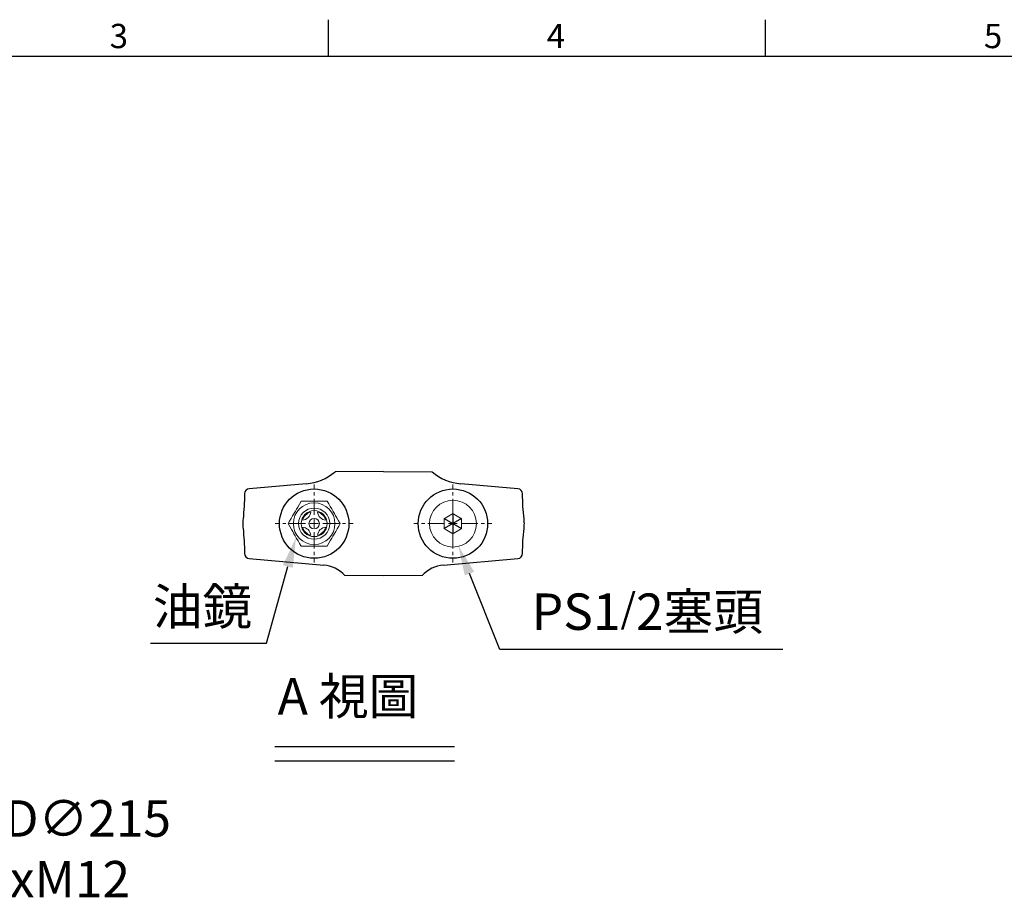
# Model space of a CAD drawing. Units: millimetres. Extents: x -49 to 2146, y -28 to 1372.
# Drawn here: x 533 to 1100, y 862 to 1365 of the extents above; entities that cross this region are included whole.
import ezdxf
from ezdxf.enums import TextEntityAlignment as Align

# ---------------------------------------------------------------- set-up
doc = ezdxf.new("R2010")
doc.units = ezdxf.units.MM
doc.header["$LTSCALE"] = 7.5
doc.linetypes.add('CENTER', pattern=[2, 1.25, -0.25, 0.25, -0.25])
doc.linetypes.add('中心線', pattern=[12, 7.5, -1.5, 1.5, -1.5])
for name, color, linetype in [('CEN', 2, '中心線'), ('DIM', 3, 'Continuous'), ('MAIN', 7, 'Continuous'), ('TXT', 4, 'Continuous')]:
    doc.layers.add(name, color=color, linetype=linetype)
doc.styles.add('ATTDEF', font='txt')
doc.styles.get("Standard").update_dxf_attribs({"font": 'simplex.shx'})
doc.dimstyles.new('C', dxfattribs={"dimscale": 7, "dimtxt": 3, "dimasz": 2.5, "dimexe": 1, "dimexo": 1, "dimgap": 1, "dimtad": 1, "dimtoh": 1, "dimdec": 4, "dimdsep": 46, "dimtxsty": 'Standard', "dimcen": 0, "dimclrd": 256, "dimclre": 256, "dimclrt": 256, "dimadec": 0, "dimazin": 0, "dimtfac": 0.6, "dimtdec": 4, "dimtofl": 0, "dimtmove": 0, "dimatfit": 3, "dimfxl": 0, "dimtolj": 1, "dimarcsym": 0})

# ---------------------------------------------------------------- blocks, each defined once
blk = doc.blocks.new('SW_CENTERMARKSYMBOL_7')
at = {"layer": 'CEN', "color": 0, "linetype": 'CENTER', "lineweight": 0}
for p, q in [((0, 5), (0, 22.5)), ((-5, 0), (-22.5, 0)), ((0, 0), (-2.5, 0)), ((0, 0), (0, 2.5)), ((0, 0), (0, -2.5)), ((0, 0), (2.5, 0)), ((5, 0), (22.5, 0)), ((0, -5), (0, -22.5))]:
    blk.add_line(p, q, dxfattribs=at)
blk = doc.blocks.new('*D12')
at = {"layer": 'Defpoints', "color": 0}
for p in [(782.29, 1069.62), (785.44, 1061.73)]:
    blk.add_point(p, dxfattribs=at)
at = {"layer": 'DIM', "lineweight": -2}
for p, q in [((809.47, 1001.7), (791.95, 1045.48)), ((972.57, 1001.7), (809.47, 1001.7))]:
    blk.add_line(p, q, dxfattribs=at)
at = {"layer": 'DIM'}
blk.add_solid([(794.65, 1046.56), (789.24, 1044.4), (785.44, 1061.73)], dxfattribs=at)
at = {"layer": 'DIM', "insert": (894.52, 1023.53), "char_height": 21, "attachment_point": 5}
blk.add_mtext('\\A1;PS1{\\H0.8x;/\\H1.25x;2\\fPMingLiU|b0|i0|c136|p18;塞頭}', dxfattribs=at)
blk = doc.blocks.new('*D13')
at = {"layer": 'Defpoints', "color": 0}
for p in [(694.2, 1074.63), (691.93, 1066.44)]:
    blk.add_point(p, dxfattribs=at)
at = {"layer": 'DIM', "lineweight": -2}
for p, q in [((674.96, 1005.3), (687.25, 1049.58)), ((608.01, 1005.3), (674.96, 1005.3))]:
    blk.add_line(p, q, dxfattribs=at)
at = {"layer": 'DIM'}
blk.add_solid([(684.44, 1050.36), (690.06, 1048.8), (691.93, 1066.44)], dxfattribs=at)
at = {"layer": 'DIM', "insert": (637.99, 1026.53), "char_height": 21, "attachment_point": 5}
blk.add_mtext('\\A1;{\\fPMingLiU|b0|i0|c136|p18;油鏡}', dxfattribs=at)
blk = doc.blocks.new('*D46')
at = {"layer": 'Defpoints', "color": 0}
for p in [(449.55, 833.02), (265.37, 722.1)]:
    blk.add_point(p, dxfattribs=at)
at = {"layer": 'DIM', "lineweight": -2}
for p, q in [((480.62, 851.74), (464.54, 842.05)), ((619.62, 851.74), (480.62, 851.74))]:
    blk.add_line(p, q, dxfattribs=at)
blk.add_arc((357.46, 777.56), 107.5, 27.3279, 37.2184, dxfattribs=at)
at = {"layer": 'DIM'}
blk.add_solid([(463.03, 844.55), (466.04, 839.55), (449.55, 833.02)], dxfattribs=at)
at = {"layer": 'DIM', "insert": (553.62, 886.74), "char_height": 21, "attachment_point": 5}
blk.add_mtext('\\A1;PCD∅215\\P4xM12', dxfattribs=at)
blk = doc.blocks.new('GJA420')
at = {"color": 0}
for p, q in [((101.5, 195), (101.5, 192)), ((137.5, 195), (137.5, 192)), ((0, 192), (275, 192))]:
    blk.add_line(p, q, dxfattribs=at)
for s, p in [('3', (83.5, 192.655)), ('4', (119.5, 192.655)), ('5', (155.5, 192.655))]:
    blk.add_text(s, height=2, dxfattribs=at).set_placement(p)
at = {"color": 4, "style": 'ATTDEF'}
blk.add_attdef('料號', text='', height=2.5, dxfattribs=at).set_placement((120.5, 3), align=Align.MIDDLE_LEFT)
for tag, p in [('比例', (200.5, 3)), ('版本', (236.5, 3))]:
    blk.add_attdef(tag, text='', height=2.5, dxfattribs=at).set_placement(p, align=Align.MIDDLE_CENTER)

msp = doc.modelspace()

# ---------------------------------------------------------------- linework, layer by layer
at = {"color": 7, "linetype": 'Continuous', "lineweight": 15}
for p, q in [((709.90599, 1087.30222), (694.89489, 1087.30222)), ((694.89489, 1061.30222), (709.90599, 1061.30222))]:
    msp.add_line(p, q, dxfattribs=at)
at = {"color": 7, "linetype": 'Continuous', "lineweight": 15, "flags": 128}
for points in [[(694.89489, 1087.30222), (693.91898, 1085.61189), (692.9291, 1083.89738), (692.2476, 1082.71699), (691.56184, 1081.52921), (690.8752, 1080.33992), (689.99929, 1078.8228), (689.12952, 1077.31631), (688.25385, 1075.79961), (687.38933, 1074.30222)], [(717.41155, 1074.30222), (716.43564, 1075.99254), (715.44576, 1077.70706), (714.76426, 1078.88745), (714.0785, 1080.07523), (713.39186, 1081.26451), (712.51595, 1082.78163), (711.64618, 1084.28813), (710.77051, 1085.80483), (709.90599, 1087.30222)], [(687.38933, 1074.30222), (688.36524, 1072.61189), (689.35512, 1070.89738), (690.03662, 1069.71699), (690.72238, 1068.52921), (691.40902, 1067.33992), (692.28493, 1065.8228), (693.1547, 1064.31631), (694.03037, 1062.79961), (694.89489, 1061.30222)], [(709.90599, 1061.30222), (710.8819, 1062.99254), (711.87178, 1064.70706), (712.55328, 1065.88745), (713.23904, 1067.07523), (713.92568, 1068.26452), (714.80159, 1069.78163), (715.67136, 1071.28813), (716.54703, 1072.80483), (717.41155, 1074.30222)]]:
    msp.add_lwpolyline(points, dxfattribs=at)
at = {"color": 7, "linetype": 'Continuous', "lineweight": 15, "extrusion": (0, 0, -1)}
for radius in [12, 9]:
    msp.add_circle((-702.40044, 1074.30222), radius, dxfattribs=at)
at = {"color": 7, "linetype": 'Continuous', "lineweight": 15}
for radius in [7.5, 3]:
    msp.add_circle((702.40044, 1074.30222), radius, dxfattribs=at)
for centre, radius, start, end in [((702.40044, 1074.30222), 7, 106.6756496, 163.3243504), ((695.40044, 1081.30222), 5, 273.375393, 356.624607), ((709.40044, 1081.30222), 5, 183.375393, 266.624607), ((702.40044, 1074.30222), 7, 16.6756496, 73.3243504), ((702.40044, 1074.30222), 7, 196.6756496, 253.3243504), ((695.40044, 1067.30222), 5, 3.375393, 86.624607), ((702.40044, 1074.30222), 7, 286.6756496, 343.3243504), ((709.40044, 1067.30222), 5, 93.375393, 176.624607)]:
    msp.add_arc(centre, radius, start, end, dxfattribs=at)
at = {"layer": 'DIM'}
for p, q in [((679.81587, 945.78308), (783.37743, 945.78308)), ((679.81587, 937.44974), (783.37743, 937.44974))]:
    msp.add_line(p, q, dxfattribs=at)
at = {"layer": 'MAIN'}
for p, q in [((742.40044, 1104.30222), (714.44326, 1104.17369)), ((742.40044, 1104.30222), (770.35762, 1104.17369)), ((697.84061, 1097.32466), (664.96448, 1094.44837)), ((819.8364, 1094.44837), (786.96027, 1097.32466)), ((662.22594, 1091.45978), (662.22594, 1091.41524)), ((822.57494, 1091.41524), (822.57494, 1091.45978)), ((782.40044, 1080.07572), (782.40044, 1068.52871)), ((777.40044, 1077.18897), (787.40044, 1071.41547)), ((787.40044, 1077.18897), (777.40044, 1071.41547)), ((662.22594, 1057.18919), (662.22594, 1057.14465)), ((822.57494, 1057.14465), (822.57494, 1057.18919)), ((664.96448, 1054.15607), (707.8819, 1050.40128)), ((776.91898, 1050.40128), (819.8364, 1054.15607)), ((742.40044, 1044.30222), (720.14681, 1044.40453)), ((764.65407, 1044.40453), (742.40044, 1044.30222))]:
    msp.add_line(p, q, dxfattribs=at)
at = {"layer": 'MAIN', "lineweight": 15}
for p, q in [((781.82902, 1079.74581), (777.97186, 1077.51888)), ((782.40044, 1080.07572), (781.82902, 1079.74581)), ((782.97186, 1079.74581), (782.40044, 1080.07572)), ((786.82902, 1077.51888), (782.97186, 1079.74581)), ((777.97186, 1077.51888), (777.40044, 1077.18897)), ((777.40044, 1077.18897), (777.40044, 1076.52915)), ((777.40044, 1076.52915), (777.40044, 1072.07528)), ((787.40044, 1077.18897), (786.82902, 1077.51888)), ((787.40044, 1076.52915), (787.40044, 1077.18897)), ((787.40044, 1072.07528), (787.40044, 1076.52915)), ((777.40044, 1072.07528), (777.40044, 1071.41547)), ((777.40044, 1071.41547), (777.97186, 1071.08556)), ((777.97186, 1071.08556), (781.82902, 1068.85862)), ((781.82902, 1068.85862), (782.40044, 1068.52871)), ((782.40044, 1068.52871), (782.97186, 1068.85862)), ((782.97186, 1068.85862), (786.82902, 1071.08556)), ((786.82902, 1071.08556), (787.40044, 1071.41547)), ((787.40044, 1071.41547), (787.40044, 1072.07528))]:
    msp.add_line(p, q, dxfattribs=at)
at = {"layer": 'MAIN'}
for centre in [(702.40044, 1074.30222), (782.40044, 1074.30222)]:
    msp.add_circle(centre, 20, dxfattribs=at)
at = {"layer": 'MAIN', "lineweight": 15, "extrusion": (0, 0, -1)}
msp.add_circle((-782.40044, 1074.30222), 13.5, dxfattribs=at)
at = {"layer": 'MAIN'}
for centre, radius, start, end in [((695.22594, 1127.2105), 30, 275, 309.8348835), ((789.57494, 1127.2105), 30, 230.1651165, 265), ((665.22594, 1091.45978), 3, 95, 180), ((819.57494, 1091.45978), 3, 0, 85), ((665.22594, 1057.14465), 3, 180, 265), ((819.57494, 1057.14465), 3, 275, 0), ((706.22594, 1031.47358), 19, 42.8886759, 85), ((778.57494, 1031.47358), 19, 95, 137.1113241)]:
    msp.add_arc(centre, radius, start, end, dxfattribs=at)
for points in [[(662.22594, 1091.41524), (662.22594, 1089.01825), (662.15214, 1086.62552), (661.87354, 1081.84764), (661.66876, 1079.46248), (661.39845, 1077.08111)], [(823.40243, 1077.08111), (823.13212, 1079.46248), (822.92734, 1081.84764), (822.64874, 1086.62552), (822.57494, 1089.01825), (822.57494, 1091.41524)], [(661.39845, 1071.52332), (661.66876, 1069.14195), (661.87354, 1066.7568), (662.15214, 1061.97891), (662.22594, 1059.58619), (662.22594, 1057.18919)], [(822.57494, 1057.18919), (822.57494, 1059.58619), (822.64874, 1061.97891), (822.92734, 1066.7568), (823.13212, 1069.14195), (823.40243, 1071.52332)]]:
    msp.add_open_spline(points, degree=3, knots=[0, 0, 0, 0, 0.5, 0.5, 1, 1, 1, 1], dxfattribs=at)
for points in [[(661.39845, 1077.08111), (661.2933, 1076.15481), (661.16398, 1074.30222), (661.2933, 1072.44962), (661.39845, 1071.52332)], [(823.40243, 1071.52332), (823.50758, 1072.44962), (823.6369, 1074.30222), (823.50758, 1076.15481), (823.40243, 1077.08111)]]:
    msp.add_open_spline(points, degree=3, dxfattribs=at)

# ---------------------------------------------------------------- block references
at = {"layer": 'CEN'}
for p in [(702.40044, 1074.30222), (782.40044, 1074.30222)]:
    msp.add_blockref('SW_CENTERMARKSYMBOL_7', p, dxfattribs=at)
at = {"layer": 'DIM', "xscale": 7, "yscale": 7, "zscale": 7}
msp.add_blockref('GJA420', (0, 0), dxfattribs=at)

# ---------------------------------------------------------------- texts
at = {"layer": 'TXT', "insert": (674.49706, 985.20227), "char_height": 22.5, "width": 131.0802361, "attachment_point": 1}
msp.add_mtext('{\\fPMingLiU|b0|i0|c136|p18; \\H0.93333x;A 視圖}', dxfattribs=at)

# ---------------------------------------------------------------- dimensions: what is measured, and where the dimension line sits
at = {"layer": 'DIM'}
for p1, p2, text, picture, middle in [((694.20069, 1074.6321), (691.92763, 1066.44166), '{\\fPMingLiU|b0|i0|c136|p18;油鏡}', '*D13', (637.98664, 1026.52858)), ((782.28535, 1069.61797), (785.44362, 1061.7265), 'PS1{\\H0.8x;/\\H1.25x;2\\fPMingLiU|b0|i0|c136|p18;塞頭}', '*D12', (894.51814, 1023.52892))]:
    dim = msp.add_diameter_dim_2p(p1=p1, p2=p2, text=text, dimstyle='C', dxfattribs=at)
    dim.commit()
    dim.dimension.update_dxf_attribs({"geometry": picture, "text_midpoint": middle})
dim = msp.add_diameter_dim_2p(p1=(265.36907, 722.10271), p2=(449.54633, 833.02493), text='PCD<>\\P4xM12', dimstyle='C', dxfattribs=at)
dim.commit()
dim.dimension.update_dxf_attribs({"geometry": '*D46', "text_midpoint": (553.62328, 851.74128), "dimtype": 163})

doc.saveas('drawing.dxf')
